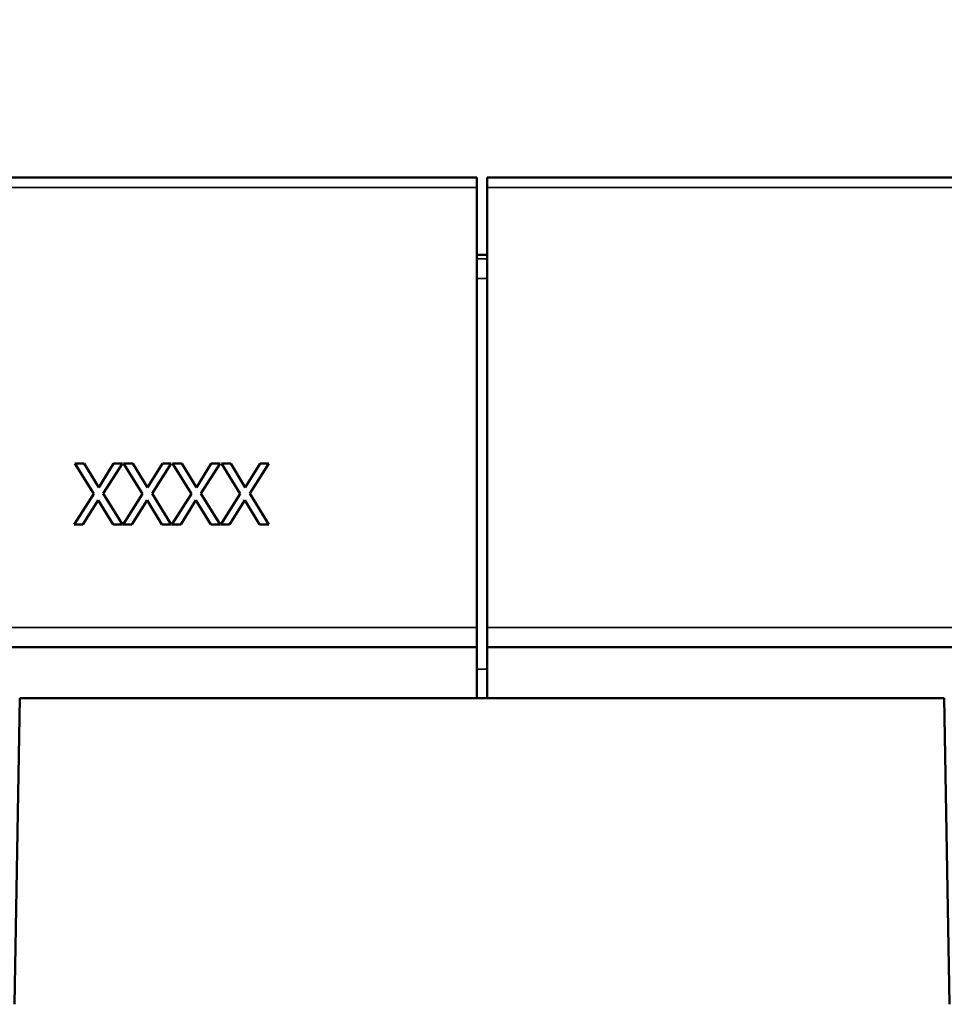
# Model space of a CAD drawing. Units: millimetres. Extents: x 0 to 16997, y -308 to 4205.
# Drawn here: x 1929 to 2019, y 3750 to 3847 of the extents above; entities that cross this region are included whole.
import ezdxf

# ---------------------------------------------------------------- set-up
doc = ezdxf.new("R2010")
doc.units = ezdxf.units.MM
doc.header["$LTSCALE"] = 5
for name, color, linetype, lineweight in [('Bemaßung (ISO)', 7, 'Continuous', 25), ('Sichtbar (ISO)', 7, 'Continuous', 50), ('Sichtbar schmal (ISO)', 7, 'Continuous', 35)]:
    doc.layers.add(name, color=color, linetype=linetype, lineweight=lineweight)
doc.styles.add('Notiztext (DIN)', font='arial.ttf')
doc.dimstyles.new('Standard (DIN)', dxfattribs={"dimscale": 5, "dimtxt": 3.5, "dimasz": 2.5, "dimexe": 1, "dimexo": 0, "dimgap": 0.5, "dimtad": 1, "dimrnd": 1e-08, "dimtxsty": 'Notiztext (DIN)', "dimcen": 0.09, "dimdle": 10, "dimclrd": 256, "dimclre": 256, "dimclrt": 256, "dimadec": 0, "dimazin": 2, "dimtfac": 0.714286, "dimtmove": 0, "dimatfit": 3, "dimfxl": 1, "dimtolj": 1, "dimlwd": -1, "dimlwe": -1, "dimarcsym": 0})

# ---------------------------------------------------------------- blocks, each defined once
blk = doc.blocks.new('*D25')
at = {"layer": 'Bemaßung (ISO)', "transparency": 16777216}
for p, q in [((1473.982, 3823.113), (1473.982, 3935.114)), ((4473.982, 3821.183), (4473.982, 3935.114)), ((1486.482, 3930.114), (4461.482, 3930.114))]:
    blk.add_line(p, q, dxfattribs=at)
for points in [[(1486.482, 3932.198), (1486.482, 3928.031), (1473.982, 3930.114)], [(4461.482, 3932.198), (4461.482, 3928.031), (4473.982, 3930.114)]]:
    blk.add_solid(points, dxfattribs=at)
at = {"layer": 'Defpoints', "color": 0, "transparency": 16777216}
for p in [(4473.982, 3930.114), (1473.982, 3823.113), (4473.982, 3821.183)]:
    blk.add_point(p, dxfattribs=at)
at = {"layer": 'Bemaßung (ISO)', "transparency": 16777216, "insert": (2947.887, 3941.555), "char_height": 17.5, "attachment_point": 4, "style": 'Notiztext (DIN)'}
blk.add_mtext('\\A1;3000', dxfattribs=at)

msp = doc.modelspace()

# ---------------------------------------------------------------- linework, layer by layer
at = {"layer": 'Sichtbar (ISO)'}
for p, q in [((1973.482, 3831.079), (1474.482, 3831.079)), ((1973.482, 3831.079), (1973.482, 3830.114)), ((2473.482, 3831.079), (1974.482, 3831.079)), ((1974.482, 3830.114), (1974.482, 3831.079)), ((1973.482, 3787.01), (1973.482, 3830.114)), ((1974.482, 3787.01), (1974.482, 3830.114)), ((1973.482, 3823.524), (1974.482, 3823.524)), ((1934.074, 3803.079), (1934.988, 3803.079)), ((1935.927, 3800.084), (1934.074, 3803.079)), ((1934.988, 3803.079), (1936.418, 3800.731)), ((1936.418, 3800.731), (1937.877, 3803.079)), ((1938.737, 3803.079), (1936.86, 3800.123)), ((1937.877, 3803.079), (1938.737, 3803.079)), ((1940.716, 3800.084), (1938.864, 3803.079)), ((1938.864, 3803.079), (1939.778, 3803.079)), ((1939.778, 3803.079), (1941.207, 3800.731)), ((1941.207, 3800.731), (1942.666, 3803.079)), ((1943.527, 3803.079), (1941.65, 3800.123)), ((1942.666, 3803.079), (1943.527, 3803.079)), ((1943.653, 3803.079), (1944.567, 3803.079)), ((1945.505, 3800.084), (1943.653, 3803.079)), ((1944.567, 3803.079), (1945.997, 3800.731)), ((1945.997, 3800.731), (1947.455, 3803.079)), ((1948.316, 3803.079), (1946.439, 3800.123)), ((1947.455, 3803.079), (1948.316, 3803.079)), ((1950.295, 3800.084), (1948.442, 3803.079)), ((1948.442, 3803.079), (1949.356, 3803.079)), ((1949.356, 3803.079), (1950.786, 3800.731)), ((1950.786, 3800.731), (1952.245, 3803.079)), ((1953.105, 3803.079), (1951.228, 3800.123)), ((1952.245, 3803.079), (1953.105, 3803.079)), ((1934.016, 3797.079), (1935.927, 3800.084)), ((1936.86, 3800.123), (1938.737, 3797.079)), ((1938.805, 3797.079), (1940.716, 3800.084)), ((1941.65, 3800.123), (1943.527, 3797.079)), ((1943.595, 3797.079), (1945.505, 3800.084)), ((1946.439, 3800.123), (1948.316, 3797.079)), ((1948.384, 3797.079), (1950.295, 3800.084)), ((1951.228, 3800.123), (1953.105, 3797.079)), ((1936.364, 3799.472), (1934.877, 3797.079)), ((1937.823, 3797.079), (1936.364, 3799.472)), ((1941.154, 3799.472), (1939.666, 3797.079)), ((1942.612, 3797.079), (1941.154, 3799.472)), ((1945.943, 3799.472), (1944.455, 3797.079)), ((1947.402, 3797.079), (1945.943, 3799.472)), ((1950.732, 3799.472), (1949.245, 3797.079)), ((1952.191, 3797.079), (1950.732, 3799.472)), ((1934.877, 3797.079), (1934.016, 3797.079)), ((1938.737, 3797.079), (1937.823, 3797.079)), ((1939.666, 3797.079), (1938.805, 3797.079)), ((1943.527, 3797.079), (1942.612, 3797.079)), ((1944.455, 3797.079), (1943.595, 3797.079)), ((1948.316, 3797.079), (1947.402, 3797.079)), ((1949.245, 3797.079), (1948.384, 3797.079)), ((1953.105, 3797.079), (1952.191, 3797.079)), ((1973.482, 3785.079), (1973.482, 3787.01)), ((1974.482, 3787.01), (1974.482, 3785.079)), ((1914.697, 3785.079), (1973.482, 3785.079)), ((1973.482, 3780.079), (1973.482, 3785.079)), ((2033.267, 3785.079), (1974.482, 3785.079)), ((1974.482, 3780.079), (1974.482, 3785.079)), ((1928.68, 3780.079), (1928.156, 3750.069)), ((2019.284, 3780.079), (1928.68, 3780.079)), ((2019.808, 3750.069), (2019.284, 3780.079))]:
    msp.add_line(p, q, dxfattribs=at)
at = {"layer": 'Sichtbar schmal (ISO)'}
for p, q in [((1474.482, 3830.114), (1973.482, 3830.114)), ((1974.482, 3830.114), (2473.482, 3830.114)), ((1973.482, 3823.113), (1974.482, 3823.113)), ((1974.482, 3821.183), (1973.482, 3821.183)), ((1973.482, 3787.01), (1474.482, 3787.01)), ((2473.482, 3787.01), (1974.482, 3787.01)), ((1974.482, 3782.925), (1973.482, 3782.925))]:
    msp.add_line(p, q, dxfattribs=at)

# ---------------------------------------------------------------- dimensions: what is measured, and where the dimension line sits
at = {"layer": 'Bemaßung (ISO)'}
dim = msp.add_linear_dim(base=(4473.982, 3930.114), p1=(1473.982, 3823.113), p2=(4473.982, 3821.183), angle=180, dimstyle='Standard (DIN)', override={"dimgap": 0.5, "dimdec": 2, "dimtol": 0, "dimlim": 0, "dimtp": 0, "dimtm": 0, "dimtdec": 2, "dimtofl": 0, "dimatfit": 1}, dxfattribs=at)
dim.commit()
dim.dimension.update_dxf_attribs({"geometry": '*D25', "text_midpoint": (2973.982, 3930.114), "dimtype": 160})

doc.saveas('drawing.dxf')
